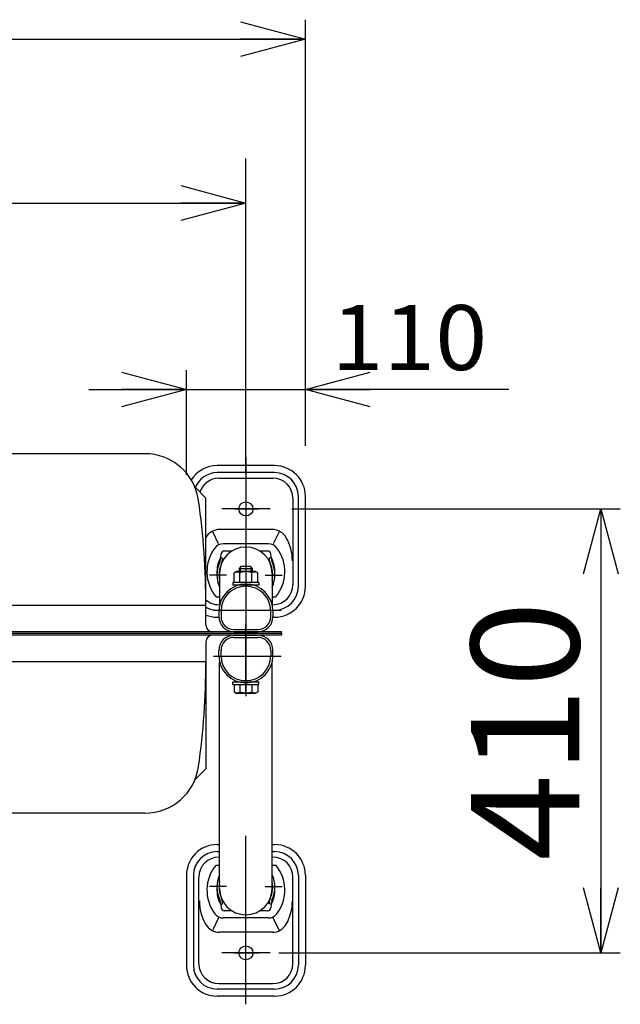
# Model space of a CAD drawing. Units: millimetres. Extents: x -3880 to 4025, y -2800 to 2778.
# Drawn here: x -1848 to -1293, y 706 to 1615 of the extents above; entities that cross this region are included whole.
import ezdxf
from ezdxf.enums import TextEntityAlignment as Align

# ---------------------------------------------------------------- set-up
doc = ezdxf.new("R2010")
doc.units = ezdxf.units.MM
doc.header["$LTSCALE"] = 5
doc.linetypes.add('CENTER', pattern=[50.8, 31.75, -6.35, 6.35, -6.35])
for name, color, linetype in [('Layer0012', 7, 'Continuous'), ('Layer0128', 7, 'Continuous'), ('ボルト類', 7, 'Continuous'), ('寸法', 7, 'Continuous'), ('缶体穴無し', 7, 'Continuous'), ('脚', 7, 'Continuous'), ('脚皿', 7, 'Continuous')]:
    doc.layers.add(name, color=color, linetype=linetype)
doc.styles.add('dcStyle0', font='txt.shx', dxfattribs={"width": 0.666667, "bigfont": 'bigfont'})

# ---------------------------------------------------------------- blocks, each defined once
blk = doc.blocks.new('_OPEN30')
at = {"color": 0, "linetype": 'ByBlock', "lineweight": -2}
for p, q in [((-1, 0.267949), (0, 0)), ((0, 0), (-1, -0.267949)), ((0, 0), (-1, 0))]:
    blk.add_line(p, q, dxfattribs=at)
blk = doc.blocks.new('DC_GROUP_HT-KY200型(壁よせ)_17')
at = {"layer": 'Layer0012', "color": 4, "linetype": 'CENTER', "lineweight": 25}
for p, q in [((-1639.28, 1102.53), (-1639.28, 1039.77)), ((-1606.66, 1069.78), (-1669.28, 1069.78))]:
    blk.add_line(p, q, dxfattribs=at)
at = {"layer": 'Layer0012', "color": 3, "linetype": 'Continuous', "lineweight": 25}
for p, q in [((-1664.28, 1069.08), (-1664.28, 1064.09)), ((-1614.28, 1069.08), (-1614.28, 1064.09)), ((-1650.28, 1050.09), (-1628.28, 1050.09))]:
    blk.add_line(p, q, dxfattribs=at)
at = {"layer": 'Layer0012', "color": 4, "linetype": 'Continuous', "lineweight": 25}
for p, q in [((-1662.28, 1069.08), (-1662.28, 1064.09)), ((-1616.28, 1064.09), (-1616.28, 1069.08)), ((-1650.28, 1052.09), (-1628.28, 1052.09))]:
    blk.add_line(p, q, dxfattribs=at)
at = {"layer": 'Layer0012', "color": 3, "linetype": 'Continuous', "lineweight": 25}
for centre, radius, start, end in [((-1639.28, 1069.08), 25, 0, 180), ((-1650.28, 1064.09), 14, 180, 270), ((-1628.28, 1064.09), 14, 270, 0)]:
    blk.add_arc(centre, radius, start, end, dxfattribs=at)
at = {"layer": 'Layer0012', "color": 4, "linetype": 'Continuous', "lineweight": 25}
for centre, radius, start, end in [((-1639.28, 1069.08), 23, 360, 180), ((-1650.28, 1064.09), 12, 180, 270), ((-1628.28, 1064.09), 12, 270, 0)]:
    blk.add_arc(centre, radius, start, end, dxfattribs=at)
blk = doc.blocks.new('DC_GROUP_HT-KY200型(壁よせ)_18')
at = {"layer": 'Layer0012', "color": 4, "linetype": 'CENTER', "lineweight": 25}
for p, q in [((-1639.28, 994.45), (-1639.28, 1057.22)), ((-1606.66, 1027.2), (-1669.28, 1027.2))]:
    blk.add_line(p, q, dxfattribs=at)
at = {"layer": 'Layer0012', "color": 3, "linetype": 'Continuous', "lineweight": 25}
for p, q in [((-1650.28, 1046.89), (-1628.28, 1046.89)), ((-1664.28, 1027.9), (-1664.28, 1032.89)), ((-1614.28, 1027.9), (-1614.28, 1032.89))]:
    blk.add_line(p, q, dxfattribs=at)
at = {"layer": 'Layer0012', "color": 4, "linetype": 'Continuous', "lineweight": 25}
for p, q in [((-1650.28, 1044.89), (-1628.28, 1044.89)), ((-1662.28, 1027.9), (-1662.28, 1032.89)), ((-1616.28, 1032.89), (-1616.28, 1027.9))]:
    blk.add_line(p, q, dxfattribs=at)
at = {"layer": 'Layer0012', "color": 3, "linetype": 'Continuous', "lineweight": 25}
for centre, radius, start, end in [((-1650.28, 1032.89), 14, 90, 180), ((-1628.28, 1032.89), 14, 0, 90), ((-1639.28, 1027.9), 25, 180, 0)]:
    blk.add_arc(centre, radius, start, end, dxfattribs=at)
at = {"layer": 'Layer0012', "color": 4, "linetype": 'Continuous', "lineweight": 25}
for centre, radius, start, end in [((-1650.28, 1032.89), 12, 90, 180), ((-1628.28, 1032.89), 12, 0, 90), ((-1639.28, 1027.9), 23, 180, 0)]:
    blk.add_arc(centre, radius, start, end, dxfattribs=at)

msp = doc.modelspace()

# ---------------------------------------------------------------- linework, layer by layer
at = {"color": 4, "linetype": 'CENTER', "lineweight": 25}
for p, q in [((-1639.28, 1082.51), (-1639.28, 990.63)), ((-1639.28, 1057.58), (-1639.28, 1037.93))]:
    msp.add_line(p, q, dxfattribs=at)
at = {"color": 3, "linetype": 'Continuous', "lineweight": 25}
for p, q in [((-1606.28, 1048.49), (-2771.28, 1048.49)), ((-1606.28, 1046.89), (-2771.28, 1046.89)), ((-1606.28, 1048.49), (-1606.28, 1046.89)), ((-1676.28, 1040.89), (-1676.28, 923.49)), ((-1676.28, 923.49), (-1686.29, 913.49)), ((-1732.54, 882.49), (-2645.02, 882.49))]:
    msp.add_line(p, q, dxfattribs=at)
at = {"color": 4, "linetype": 'Continuous', "lineweight": 25}
msp.add_line((-1888.78, 1022.49), (-1676.28, 1022.49), dxfattribs=at)
at = {"color": 3, "linetype": 'Continuous', "lineweight": 25}
for centre, radius, start, end in [((-1670.28, 1040.89), 6, 90, 180), ((-2376.28, 1022.49), 700, 352.04117, 0), ((-1732.54, 932.49), 50, 270, 352.04117)]:
    msp.add_arc(centre, radius, start, end, dxfattribs=at)
at = {"layer": 'Layer0128', "color": 4, "linetype": 'CENTER', "lineweight": 25}
for p, q in [((-1639.28, 1211.02), (-1639.28, 1055.38)), ((-1639.28, 705.96), (-1639.28, 861.6))]:
    msp.add_line(p, q, dxfattribs=at)
at = {"layer": 'Layer0128', "color": 3, "linetype": 'Continuous', "lineweight": 25}
for p, q in [((-1612.78, 1203.49), (-1665.78, 1203.49)), ((-1612.78, 1196.99), (-1665.78, 1196.99)), ((-1590.78, 1091.99), (-1590.78, 1174.99)), ((-1584.28, 1091.99), (-1584.28, 1174.99)), ((-1614.99, 1144.49), (-1663.57, 1144.49)), ((-1618.56, 1131.28), (-1660, 1131.28)), ((-1662.58, 1118.82), (-1662.27, 1121.91)), ((-1662.58, 1118.82), (-1662.27, 1121.91)), ((-1662.58, 1118.82), (-1662.27, 1121.91)), ((-1662.58, 1118.82), (-1662.27, 1121.91)), ((-1662.58, 1118.82), (-1660.84, 1117.83)), ((-1662.58, 1118.82), (-1660.84, 1117.83)), ((-1662.58, 1118.82), (-1660.84, 1117.83)), ((-1662.58, 1118.82), (-1660.84, 1117.83)), ((-1652.14, 1124.61), (-1659.28, 1124.61)), ((-1619.28, 1124.61), (-1626.43, 1124.61)), ((-1615.98, 1118.82), (-1617.72, 1117.83)), ((-1615.98, 1118.82), (-1617.72, 1117.83)), ((-1615.98, 1118.82), (-1617.72, 1117.83)), ((-1615.98, 1118.82), (-1617.72, 1117.83)), ((-1615.98, 1118.82), (-1616.3, 1121.91)), ((-1615.98, 1118.82), (-1616.3, 1121.91)), ((-1615.98, 1118.82), (-1616.3, 1121.91)), ((-1615.98, 1118.82), (-1616.3, 1121.91)), ((-1662.69, 1118.5), (-1662.69, 1118.41)), ((-1662.69, 1118.5), (-1662.69, 1118.41)), ((-1662.69, 1118.5), (-1662.69, 1118.41)), ((-1662.69, 1118.5), (-1662.69, 1118.41)), ((-1660.84, 1117.83), (-1660.84, 1117.29)), ((-1660.84, 1117.83), (-1660.84, 1117.29)), ((-1660.84, 1117.83), (-1660.84, 1117.29)), ((-1660.84, 1117.83), (-1660.84, 1117.29)), ((-1617.72, 1117.83), (-1617.72, 1117.29)), ((-1617.72, 1117.83), (-1617.72, 1117.29)), ((-1617.72, 1117.83), (-1617.72, 1117.29)), ((-1617.72, 1117.83), (-1617.72, 1117.29)), ((-1615.87, 1118.5), (-1615.87, 1118.41)), ((-1615.87, 1118.5), (-1615.87, 1118.41)), ((-1615.87, 1118.5), (-1615.87, 1118.41)), ((-1615.87, 1118.5), (-1615.87, 1118.41)), ((-1665.78, 1069.99), (-1663.58, 1069.99)), ((-1614.98, 1069.99), (-1612.78, 1069.99)), ((-1665.78, 1063.49), (-1663.58, 1063.49)), ((-1614.98, 1063.49), (-1612.78, 1063.49)), ((-1665.78, 853.49), (-1663.58, 853.49)), ((-1665.78, 846.99), (-1663.58, 846.99)), ((-1614.98, 853.49), (-1612.78, 853.49)), ((-1614.98, 846.99), (-1612.78, 846.99)), ((-1694.28, 824.99), (-1694.28, 741.99)), ((-1687.78, 824.99), (-1687.78, 741.99)), ((-1590.78, 824.99), (-1590.78, 741.99)), ((-1584.28, 824.99), (-1584.28, 741.99)), ((-1662.69, 798.48), (-1662.69, 798.58)), ((-1662.69, 798.48), (-1662.69, 798.58)), ((-1662.69, 798.48), (-1662.69, 798.58)), ((-1662.69, 798.48), (-1662.69, 798.58)), ((-1662.58, 798.16), (-1660.84, 799.15)), ((-1662.58, 798.16), (-1660.84, 799.15)), ((-1662.58, 798.16), (-1660.84, 799.15)), ((-1662.58, 798.16), (-1660.84, 799.15)), ((-1662.58, 798.16), (-1662.27, 795.07)), ((-1662.58, 798.16), (-1662.27, 795.07)), ((-1662.58, 798.16), (-1662.27, 795.07)), ((-1662.58, 798.16), (-1662.27, 795.07)), ((-1660.84, 799.15), (-1660.84, 799.7)), ((-1660.84, 799.15), (-1660.84, 799.7)), ((-1660.84, 799.15), (-1660.84, 799.7)), ((-1660.84, 799.15), (-1660.84, 799.7)), ((-1652.14, 792.37), (-1659.28, 792.37)), ((-1619.28, 792.37), (-1626.43, 792.37)), ((-1617.72, 799.15), (-1617.72, 799.7)), ((-1617.72, 799.15), (-1617.72, 799.7)), ((-1617.72, 799.15), (-1617.72, 799.7)), ((-1617.72, 799.15), (-1617.72, 799.7)), ((-1615.98, 798.16), (-1617.72, 799.15)), ((-1615.98, 798.16), (-1617.72, 799.15)), ((-1615.98, 798.16), (-1617.72, 799.15)), ((-1615.98, 798.16), (-1617.72, 799.15)), ((-1615.98, 798.16), (-1616.3, 795.07)), ((-1615.98, 798.16), (-1616.3, 795.07)), ((-1615.98, 798.16), (-1616.3, 795.07)), ((-1615.98, 798.16), (-1616.3, 795.07)), ((-1615.87, 798.48), (-1615.87, 798.58)), ((-1615.87, 798.48), (-1615.87, 798.58)), ((-1615.87, 798.48), (-1615.87, 798.58)), ((-1615.87, 798.48), (-1615.87, 798.58)), ((-1618.56, 785.71), (-1660, 785.71)), ((-1614.99, 772.49), (-1663.57, 772.49)), ((-1612.78, 719.99), (-1665.78, 719.99)), ((-1612.78, 713.49), (-1665.78, 713.49))]:
    msp.add_line(p, q, dxfattribs=at)
at = {"layer": 'Layer0128', "color": 4, "linetype": 'Continuous', "lineweight": 25}
for p, q in [((-1664.28, 1191.92), (-1614.28, 1191.92)), ((-1595.85, 1173.49), (-1595.85, 1093.49)), ((-1664.48, 1131.28), (-1669.98, 1142.26)), ((-1608.46, 1142.49), (-1614.08, 1131.28)), ((-1666.86, 1082.43), (-1663.58, 1082.43)), ((-1614.98, 1082.43), (-1611.7, 1082.43)), ((-1614.98, 1075.06), (-1614.28, 1075.06)), ((-1664.28, 841.92), (-1663.58, 841.92)), ((-1614.98, 841.92), (-1614.28, 841.92)), ((-1666.86, 834.55), (-1663.58, 834.55)), ((-1614.98, 834.55), (-1611.7, 834.55)), ((-1682.71, 743.49), (-1682.71, 823.49)), ((-1595.85, 743.49), (-1595.85, 823.49)), ((-1664.48, 785.71), (-1669.98, 774.73)), ((-1608.46, 774.5), (-1614.08, 785.71)), ((-1664.28, 725.06), (-1614.28, 725.06))]:
    msp.add_line(p, q, dxfattribs=at)
at = {"layer": 'Layer0128', "color": 7, "linetype": 'CENTER', "lineweight": 25}
for p, q in [((-1616.94, 1163.49), (-1661.46, 1163.49)), ((-1657.09, 1102.36), (-1672.94, 1102.36)), ((-1657.09, 1102.36), (-1672.94, 1102.36)), ((-1657.09, 1102.36), (-1672.94, 1102.36)), ((-1657.09, 1102.36), (-1672.94, 1102.36)), ((-1621.47, 1102.36), (-1605.62, 1102.36)), ((-1621.47, 1102.36), (-1605.62, 1102.36)), ((-1621.47, 1102.36), (-1605.62, 1102.36)), ((-1621.47, 1102.36), (-1605.62, 1102.36)), ((-1657.09, 814.62), (-1672.94, 814.62)), ((-1657.09, 814.62), (-1672.94, 814.62)), ((-1657.09, 814.62), (-1672.94, 814.62)), ((-1657.09, 814.62), (-1672.94, 814.62)), ((-1621.47, 814.62), (-1605.62, 814.62)), ((-1621.47, 814.62), (-1605.62, 814.62)), ((-1621.47, 814.62), (-1605.62, 814.62)), ((-1621.47, 814.62), (-1605.62, 814.62)), ((-1616.94, 753.49), (-1661.46, 753.49))]:
    msp.add_line(p, q, dxfattribs=at)
at = {"layer": 'Layer0128', "color": 3, "linetype": 'Continuous', "lineweight": 25}
for centre in [(-1639.28, 1163.49), (-1639.28, 753.49)]:
    msp.add_circle(centre, 6.5, dxfattribs=at)
for centre, radius, start, end in [((-1665.78, 1174.99), 28.5, 90, 147.31327), ((-1612.78, 1174.99), 28.5, 0, 90), ((-1665.78, 1174.99), 22, 90, 158.02829), ((-1612.78, 1174.99), 22, 0, 90), ((-1663.57, 1129.49), 15, 90, 150.18648), ((-1614.99, 1129.49), 15, 29.81352, 90), ((-1639.28, 1115.57), 43, 0, 29.81352), ((-1660, 1121.28), 10, 90, 142.83541), ((-1618.56, 1121.28), 10, 37.16459, 90), ((-1639.28, 1105.57), 36, 142.83541, 219.99116), ((-1639.28, 1105.57), 26.8, 150.37576, 183.15576), ((-1639.28, 1105.57), 26.8, 150.37576, 183.15576), ((-1639.28, 1105.57), 26.8, 150.37576, 183.15576), ((-1639.28, 1105.57), 26.8, 150.37576, 183.15576), ((-1659.28, 1121.61), 3, 90, 174.24462), ((-1659.28, 1121.61), 3, 90, 174.24462), ((-1659.28, 1121.61), 3, 90, 174.24462), ((-1659.28, 1121.61), 3, 90, 174.24462), ((-1619.28, 1121.61), 3, 5.75538, 90), ((-1619.28, 1121.61), 3, 5.75538, 90), ((-1619.28, 1121.61), 3, 5.75538, 90), ((-1619.28, 1121.61), 3, 5.75538, 90), ((-1639.28, 1105.57), 26.8, 356.84424, 29.62424), ((-1639.28, 1105.57), 26.8, 356.84424, 29.62424), ((-1639.28, 1105.57), 26.8, 356.84424, 29.62424), ((-1639.28, 1105.57), 26.8, 356.84424, 29.62424), ((-1639.28, 1105.57), 36, 320.00884, 37.16459), ((-1639.28, 1102.62), 26.8, 155.19284, 204.94454), ((-1639.28, 1102.62), 24.8, 155.07326, 191.52469), ((-1672.69, 1118.06), 10, 335.19284, 2.54705), ((-1672.69, 1118.06), 10, 335.19284, 2.54705), ((-1672.69, 1118.06), 10, 335.19284, 2.54705), ((-1672.69, 1118.06), 10, 335.19284, 2.54705), ((-1670.84, 1117.29), 10, 335.07326, 360), ((-1670.84, 1117.29), 10, 335.07326, 360), ((-1670.84, 1117.29), 10, 335.07326, 360), ((-1670.84, 1117.29), 10, 335.07326, 360), ((-1607.72, 1117.29), 10, 180, 204.92674), ((-1607.72, 1117.29), 10, 180, 204.92674), ((-1607.72, 1117.29), 10, 180, 204.92674), ((-1607.72, 1117.29), 10, 180, 204.92674), ((-1639.28, 1102.62), 24.8, 348.47531, 24.92674), ((-1605.88, 1118.06), 10, 177.45295, 204.80716), ((-1605.88, 1118.06), 10, 177.45295, 204.80716), ((-1605.88, 1118.06), 10, 177.45295, 204.80716), ((-1605.88, 1118.06), 10, 177.45295, 204.80716), ((-1639.28, 1102.62), 26.8, 335.05546, 24.80716), ((-1639.28, 1105.57), 24.8, 183.41054, 191.52469), ((-1639.28, 1105.57), 24.8, 348.47531, 356.58946), ((-1612.78, 1091.99), 28.5, 270, 0), ((-1612.78, 1091.99), 22, 270, 0), ((-1665.78, 1091.99), 22, 241.49257, 270), ((-1665.78, 1091.99), 28.5, 248.38173, 270), ((-1665.78, 824.99), 28.5, 90, 180), ((-1665.78, 824.99), 22, 90, 180), ((-1612.78, 824.99), 28.5, 0, 90), ((-1612.78, 824.99), 22, 0, 90), ((-1639.28, 811.41), 36, 140.00884, 217.16459), ((-1639.28, 811.41), 36, 322.83541, 39.99116), ((-1639.28, 814.36), 26.8, 155.05546, 204.80716), ((-1639.28, 814.36), 24.8, 168.47531, 204.92674), ((-1639.28, 814.36), 24.8, 335.07326, 11.52469), ((-1639.28, 814.36), 26.8, 335.19284, 24.94454), ((-1639.28, 811.41), 26.8, 176.84424, 209.62424), ((-1639.28, 811.41), 26.8, 176.84424, 209.62424), ((-1639.28, 811.41), 26.8, 176.84424, 209.62424), ((-1639.28, 811.41), 26.8, 176.84424, 209.62424), ((-1639.28, 811.41), 24.8, 168.47531, 176.58946), ((-1639.28, 811.41), 26.8, 330.37576, 3.15576), ((-1639.28, 811.41), 26.8, 330.37576, 3.15576), ((-1639.28, 811.41), 26.8, 330.37576, 3.15576), ((-1639.28, 811.41), 26.8, 330.37576, 3.15576), ((-1639.28, 811.41), 24.8, 3.41054, 11.52469), ((-1639.28, 801.41), 43, 180, 209.81352), ((-1672.69, 798.92), 10, 357.45295, 24.80716), ((-1672.69, 798.92), 10, 357.45295, 24.80716), ((-1672.69, 798.92), 10, 357.45295, 24.80716), ((-1672.69, 798.92), 10, 357.45295, 24.80716), ((-1670.84, 799.7), 10, 0, 24.92674), ((-1670.84, 799.7), 10, 0, 24.92674), ((-1670.84, 799.7), 10, 0, 24.92674), ((-1670.84, 799.7), 10, 0, 24.92674), ((-1607.72, 799.7), 10, 155.07326, 180), ((-1607.72, 799.7), 10, 155.07326, 180), ((-1607.72, 799.7), 10, 155.07326, 180), ((-1607.72, 799.7), 10, 155.07326, 180), ((-1605.88, 798.92), 10, 155.19284, 182.54705), ((-1605.88, 798.92), 10, 155.19284, 182.54705), ((-1605.88, 798.92), 10, 155.19284, 182.54705), ((-1605.88, 798.92), 10, 155.19284, 182.54705), ((-1639.28, 801.41), 43, 330.18648, 0), ((-1659.28, 795.37), 3, 185.75538, 270), ((-1659.28, 795.37), 3, 185.75538, 270), ((-1659.28, 795.37), 3, 185.75538, 270), ((-1659.28, 795.37), 3, 185.75538, 270), ((-1619.28, 795.37), 3, 270, 354.24462), ((-1619.28, 795.37), 3, 270, 354.24462), ((-1619.28, 795.37), 3, 270, 354.24462), ((-1619.28, 795.37), 3, 270, 354.24462), ((-1660, 795.71), 10, 217.16459, 270), ((-1618.56, 795.71), 10, 270, 322.83541), ((-1663.57, 787.49), 15, 209.81352, 270), ((-1614.99, 787.49), 15, 270, 330.18648), ((-1665.78, 741.99), 28.5, 180, 270), ((-1665.78, 741.99), 22, 180, 270), ((-1612.78, 741.99), 28.5, 270, 0), ((-1612.78, 741.99), 22, 270, 0)]:
    msp.add_arc(centre, radius, start, end, dxfattribs=at)
at = {"layer": 'Layer0128', "color": 4, "linetype": 'Continuous', "lineweight": 25}
for centre, start, end in [((-1664.28, 1173.49), 90, 162.42929), ((-1614.28, 1173.49), 0, 90), ((-1614.28, 1093.49), 270, 360), ((-1664.28, 1093.49), 229.37448, 270), ((-1664.28, 823.49), 90, 180), ((-1614.28, 823.49), 0, 90), ((-1664.28, 743.49), 180, 270), ((-1614.28, 743.49), 270, 0)]:
    msp.add_arc(centre, 18.43, start, end, dxfattribs=at)
at = {"layer": 'ボルト類', "color": 7, "linetype": 'Continuous', "lineweight": 25}
for p, q in [((-1645.28, 1108.59), (-1643.28, 1110.59)), ((-1644.28, 1105.59), (-1644.28, 1109.59)), ((-1643.28, 1110.59), (-1635.28, 1110.59)), ((-1633.28, 1108.59), (-1635.28, 1110.59)), ((-1634.28, 1105.59), (-1634.28, 1109.59)), ((-1650.25, 1104.45), (-1648.28, 1105.59)), ((-1650.25, 1095.59), (-1650.25, 1104.45)), ((-1630.28, 1105.59), (-1648.28, 1105.59)), ((-1645.28, 1105.59), (-1645.28, 1108.59)), ((-1645.28, 1108.59), (-1633.28, 1108.59)), ((-1644.77, 1095.59), (-1644.77, 1104.45)), ((-1633.8, 1095.59), (-1633.8, 1104.45)), ((-1633.28, 1105.59), (-1633.28, 1108.59)), ((-1628.31, 1104.45), (-1630.28, 1105.59)), ((-1628.31, 1095.59), (-1628.31, 1104.45)), ((-1627.28, 1095.59), (-1651.28, 1095.59)), ((-1651.28, 1095.59), (-1651.28, 1093.09)), ((-1627.28, 1093.09), (-1651.28, 1093.09)), ((-1628.31, 1095.59), (-1650.25, 1095.59)), ((-1627.28, 1095.59), (-1627.28, 1093.09)), ((-1651.28, 1001.39), (-1651.28, 1003.89)), ((-1651.28, 1003.89), (-1627.28, 1003.89)), ((-1651.28, 1001.39), (-1627.28, 1001.39)), ((-1650.25, 1001.39), (-1628.31, 1001.39)), ((-1650.25, 1001.39), (-1650.25, 994.53)), ((-1644.77, 1001.39), (-1644.77, 994.53)), ((-1633.8, 1001.39), (-1633.8, 994.53)), ((-1628.31, 1001.39), (-1628.31, 994.53)), ((-1627.28, 1001.39), (-1627.28, 1003.89)), ((-1650.25, 994.53), (-1648.28, 993.39)), ((-1648.28, 993.39), (-1630.28, 993.39)), ((-1628.31, 994.53), (-1630.28, 993.39))]:
    msp.add_line(p, q, dxfattribs=at)
for centre, radius, start, end in [((-1647.51, 1099.7), 5.48, 60.00001, 119.99999), ((-1639.28, 1091.8), 13.8, 66.57346, 113.42654), ((-1631.05, 1099.7), 5.48, 60.00001, 119.99999), ((-1647.51, 998.54), 4.86, 235.61601, 304.38399), ((-1639.28, 1011.83), 18.15, 252.41217, 287.58783), ((-1631.05, 998.54), 4.86, 235.61601, 304.38399)]:
    msp.add_arc(centre, radius, start, end, dxfattribs=at)
at = {"layer": '寸法', "color": 4, "linetype": 'Continuous', "lineweight": 25}
for p, q in [((-1584.28, 1221.67), (-1584.28, 1615.36)), ((-2793.28, 1597.36), (-1584.28, 1597.36)), ((-1639.28, 1195.76), (-1639.28, 1487.11)), ((-2738.28, 1446.01), (-1639.28, 1446.01)), ((-1694.28, 1194.99), (-1694.28, 1291.78)), ((-1784.28, 1273.78), (-1694.28, 1273.78)), ((-1694.28, 1273.78), (-1584.28, 1273.78)), ((-1396.28, 1273.78), (-1584.28, 1273.78)), ((-1596.94, 1163.49), (-1293.24, 1163.49)), ((-1311.24, 1163.49), (-1311.24, 753.49)), ((-1608.85, 753.49), (-1293.24, 753.49))]:
    msp.add_line(p, q, dxfattribs=at)
at = {"layer": '缶体穴無し', "color": 3, "linetype": 'Continuous', "lineweight": 25}
for p, q in [((-1732.54, 1214.49), (-2645.02, 1214.49)), ((-1676.28, 1173.49), (-1686.29, 1183.49)), ((-1676.28, 1056.09), (-1676.28, 1173.49)), ((-1606.28, 1050.09), (-2771.28, 1050.09)), ((-1606.28, 1048.49), (-1606.28, 1050.09))]:
    msp.add_line(p, q, dxfattribs=at)
at = {"layer": '缶体穴無し', "color": 4, "linetype": 'Continuous', "lineweight": 25}
msp.add_line((-1888.78, 1074.49), (-1676.28, 1074.49), dxfattribs=at)
at = {"layer": '缶体穴無し', "color": 3, "linetype": 'Continuous', "lineweight": 25}
for centre, radius, start, end in [((-1732.54, 1164.49), 50, 7.95883, 90), ((-2376.28, 1074.49), 700, 0, 7.95883), ((-1670.28, 1056.09), 6, 180, 270)]:
    msp.add_arc(centre, radius, start, end, dxfattribs=at)
at = {"layer": '脚', "color": 4, "linetype": 'CENTER', "lineweight": 25}
msp.add_line((-1639.28, 1112.05), (-1639.28, 1087.76), dxfattribs=at)
at = {"layer": '脚', "color": 2, "linetype": 'Continuous', "lineweight": 25}
for p, q in [((-1663.58, 1103.99), (-1663.58, 1074.95)), ((-1614.98, 1103.99), (-1614.98, 1074.95)), ((-1663.58, 812.99), (-1663.58, 1022.03)), ((-1614.98, 812.99), (-1614.98, 1022.03))]:
    msp.add_line(p, q, dxfattribs=at)
at = {"layer": '脚', "color": 3, "linetype": 'Continuous', "lineweight": 25}
for centre, start, end in [((-1639.28, 1103.99), 0, 180), ((-1639.28, 812.99), 180, 0)]:
    msp.add_arc(centre, 24.3, start, end, dxfattribs=at)
at = {"layer": '脚皿', "color": 4, "linetype": 'CENTER', "lineweight": 25}
for p, q in [((-1650.12, 1163.49), (-1627.45, 1163.49)), ((-1650.12, 753.49), (-1627.45, 753.49))]:
    msp.add_line(p, q, dxfattribs=at)
at = {"layer": '脚皿', "color": 3, "linetype": 'Continuous', "lineweight": 25}
for centre in [(-1639.28, 1163.49), (-1639.28, 753.49)]:
    msp.add_circle(centre, 6.5, dxfattribs=at)

# ---------------------------------------------------------------- block references
at = {"layer": 'Layer0012', "linetype": 'Continuous'}
for name in ['DC_GROUP_HT-KY200型(壁よせ)_17', 'DC_GROUP_HT-KY200型(壁よせ)_18']:
    msp.add_blockref(name, (0, 0), dxfattribs=at)
at = {"layer": '寸法', "color": 4, "xscale": 60.00005615230571, "yscale": 59.99978736447287}
for p, rotation in [((-1584.28, 1597.36), 360), ((-1639.28, 1446.01), 360), ((-1694.28, 1273.78), 360), ((-1584.28, 1273.78), 180), ((-1311.24, 1163.49), 90), ((-1311.24, 753.49), 270)]:
    msp.add_blockref('_OPEN30', p, dxfattribs=dict(at, rotation=rotation))

# ---------------------------------------------------------------- texts
at = {"layer": '寸法', "color": 2, "style": 'dcStyle0', "width": 0.884211}
msp.add_text('110', height=60, dxfattribs=at).set_placement((-1560.28, 1291.78), (-1416.28, 1291.78), align=Align.FIT)
at = {"layer": '寸法', "color": 30, "style": 'dcStyle0', "width": 0.884211}
msp.add_text('410', height=100, rotation=90, dxfattribs=at).set_placement((-1331.24, 838.49), (-1331.24, 1078.49), align=Align.FIT)

doc.saveas('drawing.dxf')
